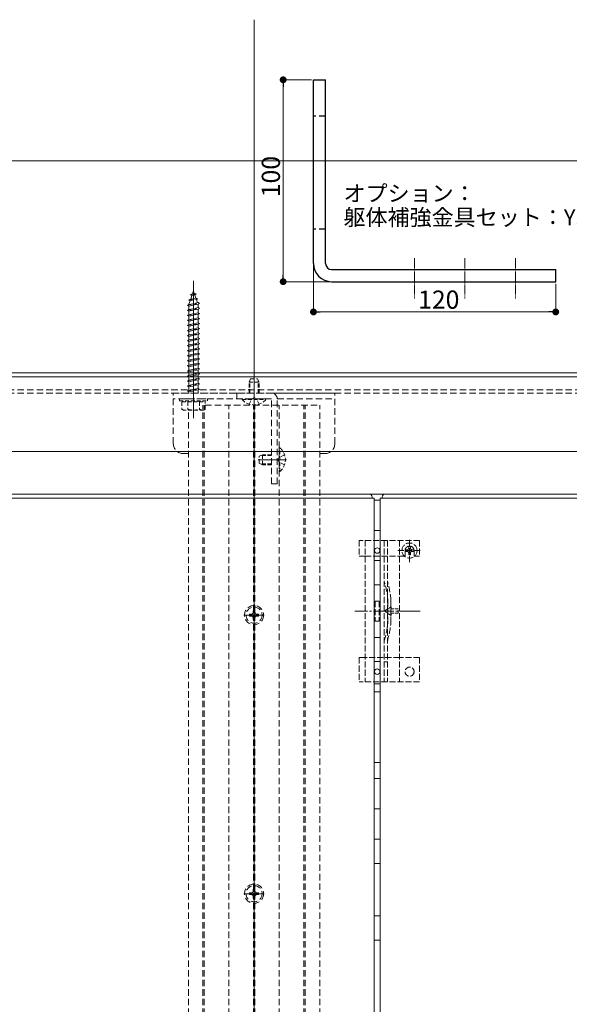
# Model space of a CAD drawing. Extents: x 0 to 2772, y 0 to 4487.
# Drawn here: x 1270 to 1542, y 3206 to 3694 of the extents above; entities that cross this region are included whole.
import ezdxf

# ---------------------------------------------------------------- set-up
doc = ezdxf.new("R2010")
doc.units = 0
for name, pattern in [('HIDDEN', [9.525, 6.35, -3.175]), ('YCENTER_1', [13, 10, -1, 1, -1]), ('YHIDDEN_1', [4, 3, -1])]:
    doc.linetypes.add(name, pattern=pattern)
doc.layers.add('USER1', color=3, linetype='CONTINUOUS')
for name, color, linetype, lineweight in [('YKK_12', 2, 'CONTINUOUS', 13), ('YKK_13', 4, 'CONTINUOUS', 13), ('YKK_D', 6, 'CONTINUOUS', 13), ('YSS_K', 3, 'CONTINUOUS', 13)]:
    doc.layers.add(name, color=color, linetype=linetype, lineweight=lineweight)
doc.styles.get("Standard").update_dxf_attribs({"font": 'txt', "bigfont": 'BIGFONT'})

msp = doc.modelspace()

# ---------------------------------------------------------------- linework, layer by layer
at = {"layer": 'YKK_12', "ltscale": 3}
msp.add_line((1386, 2758.32), (1386, 3693.82), dxfattribs=at)
at = {"layer": 'YKK_12', "linetype": 'YCENTER_1', "lineweight": 13, "ltscale": 0.5}
for p, q in [((1465.41, 3575.61), (1465.41, 3555.71)), ((1490.41, 3575.61), (1490.41, 3555.71)), ((1515.41, 3575.61), (1515.41, 3555.71))]:
    msp.add_line(p, q, dxfattribs=at)
at = {"layer": 'YKK_12'}
for p, q in [((1356, 3496.42), (1356, 3564.45)), ((673.5, 3518.82), (2098.5, 3518.82)), ((673.5, 3518.82), (2098.5, 3518.82)), ((673.5, 3516.82), (2098.5, 3516.82)), ((1386, 3502.42), (1386, 3516.42)), ((1402, 3475.82), (1388, 3475.82)), ((673.5, 3458.82), (2044.5, 3458.82))]:
    msp.add_line(p, q, dxfattribs=at)
at = {"layer": 'YKK_12', "ltscale": 0.5}
for p, q in [((1356, 3503.14), (1356, 3512.49)), ((1386, 3503.14), (1386, 3512.49)), ((1390.4, 3475.82), (1401.4, 3475.82))]:
    msp.add_line(p, q, dxfattribs=at)
at = {"layer": 'YKK_12', "linetype": 'HIDDEN', "ltscale": 0.5}
for p, q in [((673.5, 3510.52), (2098.5, 3510.52)), ((673.5, 3508.82), (2098.5, 3508.82)), ((1360.7, 2938.82), (1360.7, 3502.82)), ((1361.3, 2938.82), (1361.3, 3502.82)), ((1361.75, 3502.82), (1418.5, 3502.82)), ((1373.5, 2938.82), (1373.5, 3502.82)), ((1385.7, 2938.82), (1385.7, 3502.82)), ((1386.3, 2938.82), (1386.3, 3502.82)), ((1398.5, 2938.82), (1398.5, 3502.82)), ((1410.7, 2938.82), (1410.7, 3502.82)), ((1411.3, 2938.82), (1411.3, 3502.82)), ((1418.5, 2938.82), (1418.5, 3502.82)), ((1353.5, 2938.82), (1353.5, 3500.42))]:
    msp.add_line(p, q, dxfattribs=at)
at = {"layer": 'YKK_13', "linetype": 'Continuous', "lineweight": 30, "ltscale": 0.5}
for p, q in [((1415.41, 3573.03), (1415.41, 3664.03)), ((1415.41, 3664.03), (1421.41, 3664.03)), ((1421.41, 3573.03), (1421.41, 3664.03)), ((1424.41, 3570.03), (1535.41, 3570.03)), ((1535.41, 3564.03), (1535.41, 3570.03)), ((1424.41, 3564.03), (1535.41, 3564.03))]:
    msp.add_line(p, q, dxfattribs=at)
at = {"layer": 'YKK_13', "linetype": 'HIDDEN', "lineweight": 30, "ltscale": 0.5}
for p, q in [((1421.41, 3646.03), (1415.41, 3646.03)), ((1421.41, 3590.03), (1415.41, 3590.03))]:
    msp.add_line(p, q, dxfattribs=at)
at = {"layer": 'YKK_13', "linetype": 'HIDDEN', "ltscale": 0.3}
for p, q in [((1354.59, 3557.61), (1355.53, 3558.06)), ((1354.59, 3557.61), (1357.3, 3557.95)), ((1354.59, 3557.61), (1355.25, 3557.25)), ((1354.6, 3555.35), (1355.25, 3557.25)), ((1355.25, 3557.25), (1356.64, 3557.56)), ((1355.53, 3558.06), (1356, 3559.42)), ((1355.53, 3558.06), (1356.4, 3558.25)), ((1356, 3559.42), (1356.4, 3558.25)), ((1357.3, 3557.95), (1356.4, 3558.25)), ((1357.3, 3557.95), (1356.64, 3557.56)), ((1356.64, 3557.56), (1357.2, 3555.93)), ((1353, 3552.42), (1359, 3553.17)), ((1353, 3552.42), (1353.75, 3552.67)), ((1353.75, 3551.92), (1353, 3552.42)), ((1353.69, 3555), (1358.12, 3555.56)), ((1353.69, 3555), (1354.6, 3555.35)), ((1353.69, 3555), (1354.32, 3554.54)), ((1353.75, 3552.88), (1354.32, 3554.54)), ((1353.75, 3552.67), (1358.25, 3553.67)), ((1353.75, 3551.92), (1358.25, 3552.92)), ((1353.75, 3552.67), (1353.75, 3552.88)), ((1353.75, 3550.17), (1353.75, 3551.92)), ((1353.75, 3550.17), (1358.25, 3551.17)), ((1354.32, 3554.54), (1357.44, 3555.24)), ((1354.6, 3555.35), (1357.2, 3555.93)), ((1358.12, 3555.56), (1357.2, 3555.93)), ((1358.12, 3555.56), (1357.44, 3555.24)), ((1357.44, 3555.24), (1358, 3553.61)), ((1358.24, 3552.91), (1358.25, 3552.88)), ((1359, 3553.17), (1358.25, 3553.67)), ((1358.25, 3552.92), (1359, 3553.17)), ((1358.25, 3552.88), (1358.25, 3551.17)), ((1359, 3550.67), (1358.25, 3551.17)), ((1353, 3549.92), (1359, 3550.67)), ((1353, 3549.92), (1353.75, 3550.17)), ((1353.75, 3549.42), (1353, 3549.92)), ((1353, 3547.42), (1359, 3548.17)), ((1353, 3547.42), (1353.75, 3547.67)), ((1353.75, 3546.92), (1353, 3547.42)), ((1353.75, 3549.42), (1358.25, 3550.42)), ((1353.75, 3547.67), (1353.75, 3549.42)), ((1353.75, 3547.67), (1358.25, 3548.67)), ((1353.75, 3546.92), (1358.25, 3547.92)), ((1353.75, 3545.17), (1353.75, 3546.92)), ((1358.25, 3550.42), (1359, 3550.67)), ((1358.25, 3550.42), (1358.25, 3548.67)), ((1359, 3548.17), (1358.25, 3548.67)), ((1358.25, 3547.92), (1359, 3548.17)), ((1358.25, 3547.92), (1358.25, 3546.17)), ((1353, 3544.92), (1359, 3545.67)), ((1353, 3544.92), (1353.75, 3545.17)), ((1353.75, 3544.42), (1353, 3544.92)), ((1353, 3542.42), (1359, 3543.17)), ((1353, 3542.42), (1353.75, 3542.67)), ((1353.75, 3541.92), (1353, 3542.42)), ((1353.75, 3545.17), (1358.25, 3546.17)), ((1353.75, 3544.42), (1358.25, 3545.42)), ((1353.75, 3542.67), (1353.75, 3544.42)), ((1353.75, 3542.67), (1358.25, 3543.67)), ((1353.75, 3541.92), (1358.25, 3542.92)), ((1353.75, 3540.17), (1353.75, 3541.92)), ((1359, 3545.67), (1358.25, 3546.17)), ((1358.25, 3545.42), (1359, 3545.67)), ((1358.25, 3545.42), (1358.25, 3543.67)), ((1359, 3543.17), (1358.25, 3543.67)), ((1358.25, 3542.92), (1359, 3543.17)), ((1358.25, 3542.92), (1358.25, 3541.17)), ((1353, 3539.92), (1359, 3540.67)), ((1353, 3539.92), (1353.75, 3540.17)), ((1353.75, 3539.42), (1353, 3539.92)), ((1353, 3537.42), (1359, 3538.17)), ((1353, 3537.42), (1353.75, 3537.67)), ((1353.75, 3536.92), (1353, 3537.42)), ((1353.75, 3540.17), (1358.25, 3541.17)), ((1353.75, 3539.42), (1358.25, 3540.42)), ((1353.75, 3537.67), (1353.75, 3539.42)), ((1353.75, 3537.67), (1358.25, 3538.67)), ((1353.75, 3536.92), (1358.25, 3537.92)), ((1353.75, 3535.17), (1353.75, 3536.92)), ((1359, 3540.67), (1358.25, 3541.17)), ((1358.25, 3540.42), (1359, 3540.67)), ((1358.25, 3540.42), (1358.25, 3538.67)), ((1359, 3538.17), (1358.25, 3538.67)), ((1358.25, 3537.92), (1359, 3538.17)), ((1358.25, 3537.92), (1358.25, 3536.17)), ((1353, 3534.92), (1359, 3535.67)), ((1353, 3534.92), (1353.75, 3535.17)), ((1353.75, 3534.42), (1353, 3534.92)), ((1353, 3532.42), (1359, 3533.17)), ((1353, 3532.42), (1353.75, 3532.67)), ((1353.75, 3531.92), (1353, 3532.42)), ((1353.75, 3535.17), (1358.25, 3536.17)), ((1353.75, 3534.42), (1358.25, 3535.42)), ((1353.75, 3532.67), (1353.75, 3534.42)), ((1353.75, 3532.67), (1358.25, 3533.67)), ((1353.75, 3531.92), (1358.25, 3532.92)), ((1353.75, 3530.17), (1353.75, 3531.92)), ((1359, 3535.67), (1358.25, 3536.17)), ((1358.25, 3535.42), (1359, 3535.67)), ((1358.25, 3535.42), (1358.25, 3533.67)), ((1359, 3533.17), (1358.25, 3533.67)), ((1358.25, 3532.92), (1359, 3533.17)), ((1358.25, 3532.92), (1358.25, 3531.17)), ((1353, 3529.92), (1359, 3530.67)), ((1353, 3529.92), (1353.75, 3530.17)), ((1353.75, 3529.42), (1353, 3529.92)), ((1353, 3527.42), (1359, 3528.17)), ((1353, 3527.42), (1353.75, 3527.67)), ((1353.75, 3526.92), (1353, 3527.42)), ((1353.75, 3530.17), (1358.25, 3531.17)), ((1353.75, 3529.42), (1358.25, 3530.42)), ((1353.75, 3527.67), (1353.75, 3529.42)), ((1353.75, 3527.67), (1358.25, 3528.67)), ((1353.75, 3526.92), (1358.25, 3527.92)), ((1353.75, 3525.17), (1353.75, 3526.92)), ((1359, 3530.67), (1358.25, 3531.17)), ((1358.25, 3530.42), (1359, 3530.67)), ((1358.25, 3530.42), (1358.25, 3528.67)), ((1359, 3528.17), (1358.25, 3528.67)), ((1358.25, 3527.92), (1359, 3528.17)), ((1358.25, 3527.92), (1358.25, 3526.17)), ((1353, 3524.92), (1359, 3525.67)), ((1353, 3524.92), (1353.75, 3525.17)), ((1353.75, 3524.42), (1353, 3524.92)), ((1353, 3522.42), (1359, 3523.17)), ((1353, 3522.42), (1353.75, 3522.67)), ((1353.75, 3521.92), (1353, 3522.42)), ((1353.75, 3525.17), (1358.25, 3526.17)), ((1353.75, 3524.42), (1358.25, 3525.42)), ((1353.75, 3522.67), (1353.75, 3524.42)), ((1353.75, 3522.67), (1358.25, 3523.67)), ((1353.75, 3521.92), (1358.25, 3522.92)), ((1353.75, 3520.17), (1353.75, 3521.92)), ((1359, 3525.67), (1358.25, 3526.17)), ((1358.25, 3525.42), (1359, 3525.67)), ((1358.25, 3525.42), (1358.25, 3523.67)), ((1359, 3523.17), (1358.25, 3523.67)), ((1358.25, 3522.92), (1359, 3523.17)), ((1358.25, 3522.92), (1358.25, 3521.17)), ((1353, 3519.92), (1359, 3520.67)), ((1353, 3519.92), (1353.75, 3520.17)), ((1353.75, 3519.42), (1353, 3519.92)), ((1353, 3517.42), (1359, 3518.17)), ((1353, 3517.42), (1353.75, 3517.67)), ((1353.75, 3516.92), (1353, 3517.42)), ((1353.75, 3520.17), (1358.25, 3521.17)), ((1353.75, 3519.42), (1358.25, 3520.42)), ((1353.75, 3517.67), (1353.75, 3519.42)), ((1353.75, 3517.67), (1358.25, 3518.67)), ((1353.75, 3516.92), (1358.25, 3517.92)), ((1359, 3520.67), (1358.25, 3521.17)), ((1358.25, 3520.42), (1359, 3520.67)), ((1358.25, 3520.42), (1358.25, 3518.67)), ((1359, 3518.17), (1358.25, 3518.67)), ((1358.25, 3517.92), (1359, 3518.17)), ((1358.25, 3517.92), (1358.25, 3516.17)), ((1353, 3514.92), (1359, 3515.67)), ((1353, 3514.92), (1353.75, 3515.17)), ((1353.75, 3514.42), (1353, 3514.92)), ((1353, 3512.42), (1359, 3513.17)), ((1353, 3512.42), (1353.75, 3512.67)), ((1353.75, 3511.92), (1353, 3512.42)), ((1353.75, 3515.17), (1353.75, 3516.92)), ((1353.75, 3515.17), (1358.25, 3516.17)), ((1353.75, 3514.42), (1358.25, 3515.42)), ((1353.75, 3512.67), (1353.75, 3514.42)), ((1353.75, 3512.67), (1358.25, 3513.67)), ((1353.75, 3511.92), (1358.25, 3512.92)), ((1359, 3515.67), (1358.25, 3516.17)), ((1358.25, 3515.42), (1359, 3515.67)), ((1358.25, 3515.42), (1358.25, 3513.67)), ((1359, 3513.17), (1358.25, 3513.67)), ((1358.25, 3512.92), (1359, 3513.17)), ((1358.25, 3512.92), (1358.25, 3511.17)), ((1383.5, 3514.22), (1384.3, 3515.92)), ((1383.5, 3508.82), (1383.5, 3514.22)), ((1383.5, 3514.22), (1388.5, 3514.22)), ((1383.93, 3508.82), (1383.93, 3515.14)), ((1384.3, 3515.92), (1387.7, 3515.92)), ((1387.7, 3515.92), (1388.5, 3514.22)), ((1388.07, 3508.82), (1388.07, 3515.14)), ((1388.5, 3508.82), (1388.5, 3514.22)), ((1353, 3509.92), (1359, 3510.67)), ((1353, 3509.92), (1353.75, 3510.17)), ((1353.75, 3509.42), (1353, 3509.92)), ((1353.75, 3510.17), (1353.75, 3511.92)), ((1353.75, 3510.17), (1358.25, 3511.17)), ((1353.75, 3509.42), (1358.25, 3510.42)), ((1353.75, 3508.82), (1353.75, 3509.42)), ((1359, 3510.67), (1358.25, 3511.17)), ((1358.25, 3510.42), (1359, 3510.67)), ((1358.25, 3510.42), (1358.25, 3508.82)), ((1349, 3505.92), (1363, 3505.92)), ((1349, 3504.92), (1349, 3505.92)), ((1349, 3504.92), (1363, 3504.92)), ((1350.25, 3504.42), (1350.25, 3500.85)), ((1350.25, 3504.42), (1361.75, 3504.42)), ((1353.11, 3504.42), (1353.11, 3500.86)), ((1353.75, 3504.42), (1353.75, 3504.92)), ((1358.25, 3504.42), (1358.25, 3504.92)), ((1358.89, 3504.42), (1358.89, 3500.86)), ((1361.75, 3500.85), (1361.75, 3504.42)), ((1363, 3504.92), (1363, 3505.92)), ((1391.9, 3505.92), (1380.1, 3505.92)), ((1380.1, 3505.67), (1380.1, 3505.92)), ((1380.1, 3505.67), (1391.9, 3505.67)), ((1383.5, 3503.33), (1384.85, 3506.05)), ((1386, 3506.66), (1384.85, 3506.05)), ((1386, 3506.66), (1387.14, 3506.05)), ((1388.5, 3503.33), (1387.14, 3506.05)), ((1391.9, 3505.67), (1391.9, 3505.92)), ((1351, 3500.42), (1350.25, 3500.85)), ((1361, 3500.42), (1351, 3500.42)), ((1361, 3500.42), (1361.75, 3500.85)), ((1388.5, 3477.52), (1390.2, 3478.32)), ((1394.6, 3478.32), (1390.2, 3478.32)), ((1390.2, 3473.32), (1390.2, 3478.32)), ((1401.08, 3478.32), (1398.37, 3476.96)), ((1398.5, 3481.72), (1398.5, 3469.92)), ((1398.75, 3481.72), (1398.5, 3481.72)), ((1398.75, 3469.92), (1398.75, 3481.72)), ((1388.5, 3474.12), (1388.5, 3477.52)), ((1390.2, 3473.32), (1388.5, 3474.12)), ((1394.6, 3477.88), (1389.28, 3477.88)), ((1394.6, 3473.75), (1389.28, 3473.75)), ((1394.6, 3473.32), (1390.2, 3473.32)), ((1397.76, 3475.82), (1398.37, 3476.96)), ((1397.76, 3475.82), (1398.37, 3474.67)), ((1401.08, 3473.32), (1398.37, 3474.67)), ((1398.75, 3469.92), (1398.5, 3469.92))]:
    msp.add_line(p, q, dxfattribs=at)
at = {"layer": 'YKK_13', "linetype": 'HIDDEN', "ltscale": 0.5}
for p, q in [((1346, 3483.82), (1346, 3508.82)), ((1377.5, 3508.82), (1346, 3508.82)), ((1377.5, 3505.92), (1377.5, 3508.82)), ((1377.5, 3508.82), (1394.6, 3508.82)), ((1394.3, 3508.82), (1426, 3508.82)), ((1426, 3483.82), (1426, 3508.82)), ((1394.6, 3505.92), (1346, 3505.92)), ((1394.6, 3463.82), (1394.6, 3505.92)), ((1397.5, 3463.82), (1397.5, 3505.92)), ((1397.5, 3505.92), (1426, 3505.92)), ((1351, 3478.82), (1353.5, 3478.82)), ((1418.5, 3478.82), (1421, 3478.82)), ((1397.5, 3463.82), (1394.6, 3463.82)), ((1386.44, 3401.02), (1385.56, 3401.02)), ((1385.56, 3401.02), (1385.56, 3400.14)), ((1386.44, 3400.14), (1386.44, 3401.02)), ((1383.8, 3399.26), (1383.8, 3398.38)), ((1384.68, 3399.26), (1383.8, 3399.26)), ((1383.8, 3398.38), (1384.68, 3398.38)), ((1385.56, 3397.5), (1385.56, 3396.62)), ((1385.56, 3396.62), (1386.44, 3396.62)), ((1386.44, 3396.62), (1386.44, 3397.5)), ((1388.2, 3399.26), (1387.32, 3399.26)), ((1387.32, 3398.38), (1388.2, 3398.38)), ((1388.2, 3398.38), (1388.2, 3399.26)), ((1383.8, 3261.26), (1383.8, 3260.38)), ((1384.68, 3261.26), (1383.8, 3261.26)), ((1383.8, 3260.38), (1384.68, 3260.38)), ((1386.44, 3263.02), (1385.56, 3263.02)), ((1385.56, 3263.02), (1385.56, 3262.14)), ((1385.56, 3259.5), (1385.56, 3258.62)), ((1385.56, 3258.62), (1386.44, 3258.62)), ((1386.44, 3262.14), (1386.44, 3263.02)), ((1386.44, 3258.62), (1386.44, 3259.5)), ((1388.2, 3261.26), (1387.32, 3261.26)), ((1387.32, 3260.38), (1388.2, 3260.38)), ((1388.2, 3260.38), (1388.2, 3261.26))]:
    msp.add_line(p, q, dxfattribs=at)
at = {"layer": 'YKK_13'}
for p, q in [((1251.5, 3458.82), (1442.5, 3458.82)), ((1442.5, 3458.82), (1443, 3458.82)), ((1451, 3458.82), (1451.5, 3458.82)), ((1451.5, 3458.82), (1642.5, 3458.82)), ((1444.5, 3456.82), (1249.5, 3456.82)), ((1444.5, 3457.32), (1444.5, 3456.82)), ((1445.5, 3455.82), (1448.5, 3455.82)), ((1449.5, 3456.82), (1449.5, 3457.32)), ((1644.5, 3456.82), (1449.5, 3456.82)), ((1445.5, 3440.82), (1448.5, 3440.82)), ((1445.5, 3425.82), (1448.5, 3425.82)), ((1445.5, 3413.82), (1448.5, 3413.82)), ((1445.5, 3387.82), (1448.5, 3387.82)), ((1445.5, 3375.82), (1448.5, 3375.82)), ((1445.5, 3364.82), (1448.5, 3364.82)), ((1445.5, 3360.82), (1448.5, 3360.82)), ((1445.5, 3325.82), (1448.5, 3325.82)), ((1445.5, 3317.82), (1448.5, 3317.82)), ((1445.5, 3302.82), (1448.5, 3302.82)), ((1445.5, 3287.82), (1448.5, 3287.82)), ((1445.5, 3275.82), (1448.5, 3275.82)), ((1445.5, 3249.82), (1448.5, 3249.82)), ((1445.5, 3237.82), (1448.5, 3237.82))]:
    msp.add_line(p, q, dxfattribs=at)
at = {"layer": 'YKK_13', "linetype": 'YHIDDEN_1'}
for p, q in [((1438, 3435.82), (1438, 3428.02)), ((1468, 3435.82), (1438, 3435.82)), ((1441, 3435.82), (1441, 3365.82)), ((1450.5, 3435.82), (1450.5, 3365.82)), ((1452, 3435.82), (1452, 3365.82)), ((1458, 3435.82), (1458, 3365.82)), ((1463, 3425.07), (1463, 3436.57)), ((1468, 3435.82), (1468, 3428.02)), ((1457.25, 3430.82), (1468.75, 3430.82)), ((1460.75, 3430.82), (1460.75, 3428.02)), ((1461.77, 3431.23), (1460.95, 3431.23)), ((1460.95, 3431.23), (1460.95, 3430.41)), ((1460.95, 3430.41), (1461.77, 3430.41)), ((1463.41, 3432.87), (1462.59, 3432.87)), ((1462.59, 3432.87), (1462.59, 3432.05)), ((1462.59, 3429.59), (1462.59, 3428.77)), ((1463.41, 3432.05), (1463.41, 3432.87)), ((1463.41, 3428.77), (1463.41, 3429.59)), ((1465.05, 3431.23), (1464.23, 3431.23)), ((1464.23, 3430.41), (1465.05, 3430.41)), ((1465.05, 3430.41), (1465.05, 3431.23)), ((1465.25, 3430.82), (1465.25, 3428.02)), ((1438, 3428.02), (1441, 3428.02)), ((1441.05, 3428.02), (1458, 3428.02)), ((1458, 3428.02), (1460.75, 3428.02)), ((1462.59, 3428.77), (1463.41, 3428.77)), ((1465.25, 3428.02), (1468, 3428.02)), ((1446, 3405.82), (1446, 3395.82)), ((1446, 3405.82), (1448, 3405.82)), ((1448, 3405.82), (1448, 3395.82)), ((1452.3, 3405.92), (1452.3, 3395.71)), ((1446, 3395.82), (1448, 3395.82)), ((1438, 3377.82), (1438, 3365.82)), ((1438, 3377.82), (1441, 3377.82)), ((1458, 3377.82), (1441, 3377.82)), ((1468, 3377.82), (1458, 3377.82)), ((1468, 3377.82), (1468, 3365.82)), ((1468, 3365.82), (1438, 3365.82))]:
    msp.add_line(p, q, dxfattribs=at)
at = {"layer": 'YKK_13', "linetype": 'YHIDDEN_1', "lineweight": 15}
msp.add_line((1453.8, 3406.13), (1453.8, 3395.5), dxfattribs=at)
at = {"layer": 'YKK_13', "linetype": 'YCENTER_1'}
for p, q in [((1386, 3393.82), (1386, 3403.82)), ((1468.19, 3400.82), (1435.9, 3400.82)), ((1381, 3398.82), (1391, 3398.82)), ((1386, 3255.82), (1386, 3265.82)), ((1381, 3260.82), (1391, 3260.82))]:
    msp.add_line(p, q, dxfattribs=at)
at = {"layer": 'YKK_13', "linetype": 'YHIDDEN_1', "lineweight": 13, "ltscale": 0.5}
for p, q in [((1453.91, 3402.92), (1450.28, 3400.82)), ((1453.91, 3398.72), (1450.28, 3400.82)), ((1453.91, 3401.87), (1453.91, 3402.92)), ((1457.41, 3401.87), (1453.91, 3401.87)), ((1457.41, 3399.77), (1457.41, 3401.87)), ((1453.91, 3398.72), (1453.91, 3399.77)), ((1453.91, 3399.77), (1457.41, 3399.77))]:
    msp.add_line(p, q, dxfattribs=at)
at = {"layer": 'YKK_13', "linetype": 'YHIDDEN_1', "ltscale": 0.5}
msp.add_line((1452, 3375.62), (1450.5, 3375.62), dxfattribs=at)
at = {"layer": 'YKK_13', "linetype": 'YHIDDEN_1'}
for centre, radius in [((1463, 3430.82), 3.75), ((1463, 3370.82), 2.25)]:
    msp.add_circle(centre, radius, dxfattribs=at)
at = {"layer": 'YKK_13'}
for centre in [(1447, 3430.82), (1447, 3370.82)]:
    msp.add_circle(centre, 1.35, dxfattribs=at)
at = {"layer": 'YKK_13', "linetype": 'HIDDEN', "ltscale": 0.5}
for centre, radius in [((1386, 3398.82), 4.75), ((1386, 3398.82), 4), ((1386, 3260.82), 4.75), ((1386, 3260.82), 4)]:
    msp.add_circle(centre, radius, dxfattribs=at)
at = {"layer": 'YKK_13', "linetype": 'Continuous', "lineweight": 30, "ltscale": 0.5}
for radius in [9, 3]:
    msp.add_arc((1424.41, 3573.03), radius, 180, 270, dxfattribs=at)
at = {"layer": 'YKK_13', "linetype": 'HIDDEN', "ltscale": 0.5}
for centre, radius, start, end in [((1394.6, 3505.92), 2.9, 0, 90), ((1351, 3483.82), 5, 180, 270), ((1421, 3483.82), 5, 270, 0), ((1384.68, 3400.14), 0.88, 270, 0), ((1387.32, 3400.14), 0.88, 180, 270), ((1384.68, 3397.5), 0.88, 0, 90), ((1387.32, 3397.5), 0.88, 90, 180), ((1384.68, 3262.14), 0.88, 270, 0), ((1384.68, 3259.5), 0.88, 0, 90), ((1387.32, 3262.14), 0.88, 180, 270), ((1387.32, 3259.5), 0.88, 90, 180)]:
    msp.add_arc(centre, radius, start, end, dxfattribs=at)
at = {"layer": 'YKK_13', "linetype": 'HIDDEN', "ltscale": 0.3}
for centre, radius, start, end in [((1386, 3510.62), 7.7, 219.9831, 320.0169), ((1351.67, 3502.97), 2.56, 236.2518, 304.3842), ((1356, 3509.97), 9.55, 252.412, 287.588), ((1360.33, 3502.97), 2.56, 235.6158, 303.7482), ((1393.8, 3475.82), 7.7, 309.9831, 50.0169)]:
    msp.add_arc(centre, radius, start, end, dxfattribs=at)
at = {"layer": 'YKK_13'}
for centre, start, end in [((1443, 3457.32), 0, 90), ((1451, 3457.32), 90, 180)]:
    msp.add_arc(centre, 1.5, start, end, dxfattribs=at)
at = {"layer": 'YKK_13', "linetype": 'YHIDDEN_1'}
for centre, radius, start, end in [((1463, 3430.82), 2.25, 0, 180), ((1461.77, 3432.05), 0.82, 270, 0), ((1461.77, 3429.59), 0.82, 0, 90), ((1464.23, 3432.05), 0.82, 180, 270), ((1464.23, 3429.59), 0.82, 90, 180), ((1403.99, 3401.84), 48.5, 5.3763, 16.4755), ((1403.99, 3401.84), 50, 5.1179, 16.2248), ((1447.3, 3405.92), 5, 0, 5.3763), ((1451.8, 3406.13), 2, 0, 5.1179), ((1403.99, 3399.79), 48.5, 343.5245, 354.6237), ((1403.99, 3399.79), 50, 343.7752, 354.8821), ((1447.3, 3395.71), 5, 354.6237, 0), ((1451.8, 3395.5), 2, 354.8821, 0)]:
    msp.add_arc(centre, radius, start, end, dxfattribs=at)
at = {"layer": 'YKK_D'}
for p, q in [((1414.41, 3664.03), (1399.41, 3664.03)), ((1400.41, 3660.63), (1400.41, 3567.43)), ((1415.41, 3572.03), (1415.41, 3548.03)), ((1423.41, 3564.03), (1399.41, 3564.03)), ((1535.41, 3563.03), (1535.41, 3548.03)), ((1418.81, 3549.03), (1532.01, 3549.03))]:
    msp.add_line(p, q, dxfattribs=at)
at = {"layer": 'YKK_D', "linetype": 'ByBlock', "lineweight": -2}
for p, q in [((1400.41, 3662.33), (1400.41, 3660.63)), ((1400.41, 3565.73), (1400.41, 3567.43)), ((1417.11, 3549.03), (1418.81, 3549.03)), ((1533.71, 3549.03), (1532.01, 3549.03))]:
    msp.add_line(p, q, dxfattribs=at)
at = {"layer": 'YKK_D', "linetype": 'ByBlock', "const_width": 1.7}
for points in [[(1400.41, 3663.18, 1), (1400.41, 3664.88, 1)], [(1400.41, 3564.88, 1), (1400.41, 3563.18, 1)], [(1416.26, 3549.03, 1), (1414.56, 3549.03, 1)], [(1534.56, 3549.03, 1), (1536.26, 3549.03, 1)]]:
    msp.add_lwpolyline(points, format="xyb", close=True, dxfattribs=at)
at = {"layer": 'YSS_K'}
for p, q in [((2187, 3623.82), (585, 3623.82)), ((2187, 3518.82), (585, 3518.82)), ((2187, 3479.82), (585, 3479.82)), ((1445.5, 3456.82), (1248.5, 3456.82)), ((1445.5, 2923.82), (1445.5, 3456.82)), ((1448.5, 2923.82), (1448.5, 3456.82)), ((1645.5, 3456.82), (1448.5, 3456.82))]:
    msp.add_line(p, q, dxfattribs=at)

# ---------------------------------------------------------------- texts
at = {"layer": 'USER1'}
for s, p in [('オプション：', (1430.28, 3603.78)), ('躯体補強金具セット：YSUBN-FGD＋貫通ボルト', (1430.28, 3591.91))]:
    msp.add_text(s, height=8, dxfattribs=at).set_placement(p)
at = {"layer": 'YKK_D'}
msp.add_text('100', height=9, rotation=90, dxfattribs=at).set_placement((1398.81, 3605.87))
msp.add_text('120', height=9, dxfattribs=at).set_placement((1467.25, 3550.63))

doc.saveas('drawing.dxf')
